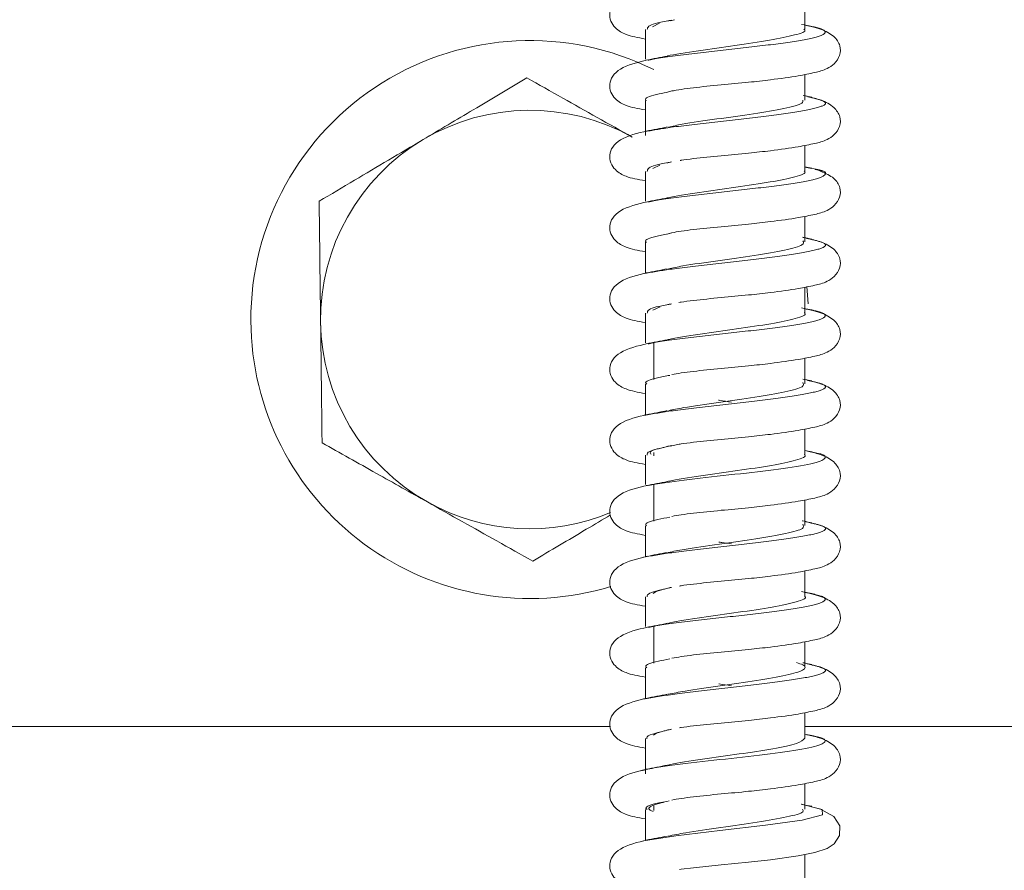
# Model space of a CAD drawing. Units: millimetres. Extents: x 11 to 1180, y 5 to 832.
# Drawn here: x 575 to 583, y 680 to 688 of the extents above; entities that cross this region are included whole.
import ezdxf

# ---------------------------------------------------------------- set-up
doc = ezdxf.new("R2010")
doc.units = ezdxf.units.MM
doc.linetypes.add('PHANTOM', pattern=[12.7, 6.35, -1.27, 1.27, -1.27, 1.27, -1.27])
doc.layers.add('SLD-0', color=7, linetype='Continuous')
doc.dimstyles.new('SLDDIMSTYLE5', dxfattribs={"dimtxt": 0, "dimasz": 3, "dimexe": 0, "dimexo": 0.0625, "dimgap": 0, "dimtad": 0, "dimtih": 1, "dimtoh": 1, "dimdec": 0, "dimrnd": 1e-09, "dimzin": 0, "dimdsep": 46, "dimtxsty": 'Standard', "dimsah": 1, "dimcen": 0.09, "dimadec": 0, "dimazin": 0, "dimtfac": 3, "dimtdec": 0, "dimtofl": 0, "dimtmove": 0, "dimatfit": 3, "dimfxl": 0, "dimfrac": 2, "dimtolj": 1, "dimtzin": 0, "dimarcsym": 0})

msp = doc.modelspace()

# ---------------------------------------------------------------- linework, layer by layer
at = {"color": 7, "linetype": 'Continuous', "lineweight": 15}
for p, q in [((581.30802, 687.73348), (581.30802, 687.9532)), ((580.15182, 687.80644), (580.18794, 687.81433)), ((579.93642, 687.72981), (579.93642, 687.4741)), ((579.99929, 687.75405), (580.05781, 687.78425)), ((581.36738, 687.75787), (581.30802, 687.76871)), ((581.30802, 687.12353), (581.30802, 687.34325)), ((579.93642, 687.11986), (579.93642, 686.81845)), ((581.36738, 687.14791), (581.30802, 687.15876)), ((581.30802, 686.51358), (581.30802, 686.7333)), ((580.0006, 686.53519), (580.06029, 686.565)), ((581.36738, 686.53796), (581.30802, 686.54881)), ((581.40518, 686.52839), (581.35128, 686.53843)), ((579.93642, 686.50991), (579.93642, 686.25463)), ((581.30802, 685.90363), (581.30802, 686.12335)), ((580.12438, 685.97075), (580.16075, 685.98146)), ((581.36738, 685.92802), (581.30802, 685.93886)), ((579.93642, 685.89997), (579.93642, 685.63328)), ((581.30802, 685.29368), (581.30802, 685.5134)), ((581.3252, 685.52112), (581.33846, 685.37018)), ((580.00198, 685.31633), (580.06279, 685.34575)), ((579.93642, 685.29002), (579.93642, 685.03514)), ((581.36738, 685.31807), (581.30802, 685.32891)), ((580.00895, 685.03744), (580.00895, 684.72007)), ((581.30802, 684.68373), (581.30802, 684.90345)), ((579.93642, 684.68006), (579.93642, 684.41357)), ((581.36738, 684.70812), (581.30802, 684.71896)), ((581.30802, 684.07378), (581.30802, 684.2935)), ((580.15177, 684.14698), (580.22588, 684.16266)), ((579.93642, 684.07012), (579.93642, 683.81563)), ((580.00895, 684.09122), (580.00895, 684.06201)), ((581.36738, 684.09817), (581.30802, 684.10901)), ((580.00895, 683.81719), (580.00895, 683.49997)), ((581.30802, 683.46383), (581.30802, 683.68355)), ((581.36738, 683.48822), (581.30802, 683.49906)), ((579.93642, 683.46017), (579.93642, 683.19387)), ((581.30802, 682.85388), (581.30802, 683.0736)), ((581.36738, 682.87827), (581.30802, 682.88911)), ((579.93642, 682.85022), (579.93642, 682.5961)), ((580.00895, 682.59697), (580.00895, 682.2799)), ((581.30802, 682.24393), (581.30802, 682.46365)), ((579.93642, 682.24027), (579.93642, 681.97418)), ((581.36738, 682.26832), (581.30802, 682.27916)), ((581.30802, 681.63398), (581.30802, 681.8537)), ((555.26273, 681.73581), (579.6357, 681.73581)), ((580.12812, 681.70302), (580.15316, 681.70953)), ((581.30802, 681.73581), (699.56222, 681.73581)), ((579.93642, 681.63032), (579.93642, 681.3289)), ((581.36738, 681.65837), (581.30802, 681.66921)), ((581.30802, 681.02403), (581.30802, 681.24375)), ((579.93642, 681.02037), (579.93642, 680.75448)), ((580.00895, 681.05315), (580.00895, 681.01214)), ((581.36738, 681.04842), (581.30802, 681.05926)), ((581.30802, 680.41408), (581.30802, 680.6338))]:
    msp.add_line(p, q, dxfattribs=at)
at = {"color": 8, "linetype": 'PHANTOM', "lineweight": 0}
for p, q in [((581.35128, 686.53843), (581.30802, 686.54649)), ((581.3538, 684.09857), (581.33099, 684.1027)), ((579.96296, 683.80735), (580.02086, 683.81975)), ((581.35673, 681.6587), (581.32715, 681.66392))]:
    msp.add_line(p, q, dxfattribs=at)
at = {"color": 8, "linetype": 'PHANTOM', "lineweight": 0, "flags": 128}
msp.add_lwpolyline([(579.9194, 680.75186), (580.1973, 680.79476), (580.57802, 680.83987), (580.96959, 680.88551), (581.28565, 680.93051), (581.46093, 680.9753), (581.45872, 681.02051), (581.27793, 681.06611), (581.27793, 681.06611)], dxfattribs=at)
at = {"color": 7, "linetype": 'Continuous', "lineweight": 15, "flags": 128}
msp.add_lwpolyline([(580.23136, 680.50395), (580.2454, 680.50632), (580.35052, 680.52018), (580.5899, 680.54474), (580.82402, 680.56736), (581.01178, 680.58849), (581.2503, 680.62251), (581.39456, 680.65073), (581.5001, 680.68488), (581.56168, 680.72682), (581.60709, 680.79787), (581.60981, 680.87965), (581.55669, 680.96048), (581.44422, 681.02385), (581.28071, 681.06562), (581.28071, 681.06562)], dxfattribs=at)
at = {"color": 7, "linetype": 'Continuous', "lineweight": 15}
for start, end in [(63.6105, 180.297944), (180.297944, 286.909654)]:
    msp.add_arc((578.94222, 685.23581), 2.4, start, end, dxfattribs=at)
at = {"color": 8, "linetype": 'PHANTOM', "lineweight": 0}
for start, end in [(60.695102, 120.695102), (120.695102, 180.695102), (180.695102, 240.695102), (240.695102, 292.738074)]:
    msp.add_arc((578.94222, 685.23581), 1.8, start, end, dxfattribs=at)
at = {"color": 7, "linetype": 'Continuous', "lineweight": 15}
for points, knots in [([(575.24339, 709.0127), (574.89967, 708.80413), (573.90338, 708.1996), (572.26454, 707.18764), (570.33281, 705.97295), (568.4173, 704.74489), (566.51916, 703.50462), (564.63983, 702.25291), (562.78066, 700.99069), (560.94298, 699.71882), (559.12812, 698.4382), (557.33738, 697.14968), (555.57205, 695.85415), (553.83338, 694.55249), (552.12263, 693.24556), (550.441, 691.93423), (548.78969, 690.61933), (547.16989, 689.30172), (545.58268, 687.98222), (544.02933, 686.66164), (542.51042, 685.34073), (541.0288, 684.02044), (539.70769, 682.81804), (538.89894, 682.05782), (538.55637, 681.73581)], [0, 0, 0, 0, 0.0246806, 0.0715363, 0.1183969, 0.165264, 0.2121393, 0.2590249, 0.3059228, 0.3528348, 0.3997634, 0.4467107, 0.4936791, 0.5406713, 0.5876899, 0.634738, 0.6818186, 0.7289351, 0.7760913, 0.8232912, 0.8705389, 0.9178394, 0.9651978, 1, 1, 1, 1]), ([(543.34348, 671.10109), (543.34479, 671.10241), (543.73181, 671.49385), (544.5435, 672.28574), (545.78272, 673.47687), (547.07006, 674.67945), (548.39789, 675.8905), (549.76679, 677.10921), (551.17509, 678.3342), (552.62168, 679.56426), (554.10526, 680.79816), (555.62454, 682.0347), (557.17818, 683.27267), (558.76484, 684.51089), (560.38312, 685.74821), (562.03162, 686.98346), (563.70891, 688.21549), (565.41354, 689.44319), (567.14402, 690.66544), (568.89887, 691.88112), (570.67657, 693.08915), (572.47559, 694.28847), (574.29438, 695.47797), (576.13133, 696.6567), (577.98508, 697.82334), (579.58411, 698.81156), (580.56688, 699.40804), (580.92287, 699.6241)], [0, 0, 0, 0, 0.0001424, 0.0420416, 0.084021, 0.1260741, 0.1681947, 0.210377, 0.2526159, 0.2949066, 0.3372445, 0.3796255, 0.4220458, 0.4645019, 0.5069906, 0.5495086, 0.5920533, 0.6346219, 0.6772119, 0.7198211, 0.7624471, 0.8050878, 0.8477413, 0.8904056, 0.9330787, 0.975759, 1, 1, 1, 1]), ([(569.58718, 616.97901), (569.76943, 616.98027), (570.10284, 616.98257), (570.54714, 617.00025), (570.91197, 617.02377), (571.24463, 617.05362), (571.57066, 617.09211), (571.88347, 617.13934), (572.14597, 617.18671), (572.37722, 617.23487), (572.59554, 617.28579), (572.85104, 617.35257), (573.15086, 617.44218), (573.68193, 617.62564), (574.36382, 617.93273), (575.09746, 618.37989), (575.76923, 618.91562), (576.27322, 619.44104), (576.67512, 619.9671), (576.98611, 620.45701), (577.2946, 621.07525), (577.5295, 621.73031), (577.68569, 622.39607), (577.76263, 623.00211), (577.78113, 623.52413), (577.76491, 623.9725), (577.71783, 624.44942), (577.61934, 625.00655), (577.46051, 625.59121), (577.28298, 626.08625), (577.12569, 626.46037), (576.96133, 626.80899), (576.77298, 627.16818), (576.55209, 627.55084), (576.25757, 628.01647), (575.88797, 628.54511), (575.46989, 629.09238), (575.07291, 629.58206), (574.67487, 630.05222), (574.27489, 630.50867), (573.86053, 630.9694), (573.4176, 631.45161), (572.91286, 631.99143), (572.36561, 632.56828), (571.80126, 633.15714), (571.25894, 633.71951), (570.74591, 634.24976), (570.12493, 634.8908), (569.35216, 635.68885), (568.31941, 636.7605), (567.13749, 637.99899), (565.84107, 639.378), (564.56791, 640.75793), (563.42623, 642.02019), (562.42908, 643.14385), (561.49294, 644.21748), (560.51648, 645.3583), (559.43834, 646.64538), (558.26764, 648.07761), (557.21979, 649.39455), (556.31623, 650.55724), (555.57858, 651.5239), (554.86915, 652.47155), (554.23181, 653.33854), (553.71005, 654.05946), (553.26127, 654.68738), (552.70085, 655.48027), (551.95082, 656.56023), (551.00245, 657.9603), (549.98428, 659.50725), (548.92166, 661.17547), (547.84029, 662.93609), (546.76614, 664.75456), (545.87273, 666.32928), (545.1489, 667.64684), (544.59744, 668.6742), (544.09998, 669.62151), (543.68747, 670.42213), (543.39809, 670.99221), (543.20138, 671.38338), (543.03928, 671.70763), (542.83272, 672.12376), (542.55217, 672.69474), (542.19704, 673.42732), (541.62255, 674.63269), (540.89353, 676.20914), (540.07622, 678.05061), (539.35986, 679.7289), (538.74041, 681.23524), (538.13804, 682.75443), (537.53245, 684.34612), (536.9024, 686.08485), (536.29225, 687.85425), (535.69413, 689.68059), (535.09355, 691.60396), (534.70692, 692.92676), (534.50599, 693.61423)], [0, 0, 0, 0, 0.0111853, 0.0204631, 0.0281459, 0.0344478, 0.0416596, 0.0475508, 0.0526909, 0.0571222, 0.0609815, 0.065145, 0.0698149, 0.0750045, 0.0890924, 0.1012906, 0.1129575, 0.1243529, 0.130489, 0.1371606, 0.1445229, 0.1531694, 0.1609782, 0.1681326, 0.1741513, 0.1791089, 0.1846347, 0.193038, 0.2019751, 0.2091694, 0.2151316, 0.2212572, 0.2276143, 0.234796, 0.2434893, 0.2562643, 0.2677315, 0.2779386, 0.287949, 0.2975208, 0.3063531, 0.3159186, 0.3261413, 0.3373372, 0.3478392, 0.3574918, 0.3663264, 0.3744489, 0.3888158, 0.4040473, 0.422991, 0.4429146, 0.4616737, 0.47824, 0.4919215, 0.504259, 0.5181057, 0.5335303, 0.5503497, 0.568432, 0.5789398, 0.5898611, 0.6009349, 0.6104694, 0.618441, 0.6245152, 0.6308801, 0.6440519, 0.6590877, 0.6752283, 0.6925155, 0.7107322, 0.7290653, 0.7474519, 0.7577493, 0.7680629, 0.7776779, 0.7854696, 0.7913857, 0.7942282, 0.7968033, 0.8007676, 0.8062453, 0.8132562, 0.8218172, 0.840763, 0.8581427, 0.873877, 0.8879125, 0.9002262, 0.9160977, 0.9319, 0.9479877, 0.9644235, 0.9815107, 1, 1, 1, 1]), ([(579.95561, 688.07861), (579.86897, 688.05851), (579.74387, 688.02949), (579.65209, 687.94409), (579.62514, 687.87539), (579.63393, 687.80579), (579.68239, 687.72961), (579.77217, 687.68408), (579.83802, 687.66677), (579.90387, 687.65468), (579.93642, 687.6487)], [0, 0, 0, 0, 0.2648193, 0.382397, 0.4870052, 0.5758737, 0.6542881, 0.7799673, 0.8912381, 1, 1, 1, 1]), ([(579.95321, 687.72948), (579.9534, 687.73915), (579.95387, 687.76385), (580.045, 687.79022), (580.14135, 687.80643), (580.14793, 687.80753)], [0, 0, 0, 0, 0.374988, 0.9573311, 1, 1, 1, 1]), ([(580.16145, 687.81112), (580.15469, 687.8097), (580.14111, 687.80685), (580.12736, 687.80403), (580.12047, 687.80261)], [0, 0, 0, 0, 0.49856627, 1, 1, 1, 1]), ([(580.12529, 687.50192), (580.12632, 687.50222), (580.18058, 687.51767), (580.39481, 687.54793), (580.70791, 687.59273), (581.02111, 687.63772), (581.2316, 687.68348), (581.32687, 687.71525), (581.30302, 687.73194), (581.30054, 687.73367)], [0, 0, 0, 0, 0.0037375, 0.1984972, 0.392717, 0.5873409, 0.7828401, 0.9774598, 1, 1, 1, 1]), ([(580.16412, 687.20206), (580.18938, 687.20659), (580.23968, 687.21562), (580.37847, 687.2338), (580.57696, 687.25318), (580.81197, 687.27486), (581.04792, 687.30136), (581.24506, 687.32933), (581.39063, 687.35825), (581.48391, 687.38168), (581.56824, 687.43365), (581.61741, 687.51319), (581.61672, 687.59697), (581.56074, 687.67812), (581.44758, 687.73985), (581.33792, 687.76299), (581.28071, 687.77507)], [0, 0, 0, 0, 0.0527688, 0.1050798, 0.2022413, 0.2888321, 0.360584, 0.4685377, 0.5537529, 0.6250287, 0.6670498, 0.7145754, 0.7705641, 0.8381831, 0.9155775, 1, 1, 1, 1]), ([(579.95561, 687.46866), (579.86897, 687.44856), (579.74387, 687.41954), (579.65209, 687.33414), (579.62514, 687.26544), (579.63393, 687.19584), (579.68239, 687.11966), (579.77217, 687.07413), (579.83802, 687.05682), (579.90387, 687.04473), (579.93642, 687.03875)], [0, 0, 0, 0, 0.264819, 0.3823965, 0.4870046, 0.575873, 0.6542885, 0.7799676, 0.8912382, 1, 1, 1, 1]), ([(580.12504, 687.50213), (580.09571, 687.49617), (580.03651, 687.48415), (579.97464, 687.47239), (579.94344, 687.46645)], [0, 0, 0, 0, 0.4955017, 1, 1, 1, 1]), ([(578.02338, 686.78362), (578.16749, 686.86917), (578.38892, 687.00062), (578.69086, 687.17986), (578.84107, 687.26904), (578.91701, 687.31412)], [0, 0, 0, 0, 0.4796408, 0.7369548, 1, 1, 1, 1]), ([(578.91701, 687.31412), (579.0195, 687.25659), (579.31525, 687.09058), (579.62248, 686.91814), (579.82324, 686.80546)], [0, 0, 0, 0, 0.3465507, 1, 1, 1, 1]), ([(580.12123, 687.18992), (580.13034, 687.19342), (580.14405, 687.19868), (580.17495, 687.20389), (580.18532, 687.20564)], [0, 0, 0, 0, 0.6644472, 1, 1, 1, 1]), ([(579.94663, 687.11958), (579.94339, 687.1221), (579.92073, 687.13975), (579.98326, 687.16305), (580.09065, 687.18396), (580.12123, 687.18992)], [0, 0, 0, 0, 0.1064333, 0.7454926, 1, 1, 1, 1]), ([(580.13514, 686.89134), (580.1721, 686.89937), (580.27799, 686.92237), (580.55278, 686.96077), (580.87511, 687.00633), (581.14217, 687.05116), (581.29727, 687.09008), (581.29225, 687.11442), (581.29034, 687.12365)], [0, 0, 0, 0, 0.1042947, 0.2989001, 0.4937601, 0.6876786, 0.8815715, 1, 1, 1, 1]), ([(580.23533, 686.60412), (580.23863, 686.60468), (580.26837, 686.60977), (580.38095, 686.62389), (580.57623, 686.64321), (580.81212, 686.66491), (581.04786, 686.69141), (581.24507, 686.71938), (581.39062, 686.74831), (581.48391, 686.77172), (581.56824, 686.8237), (581.6174, 686.90323), (581.61679, 686.98707), (581.56039, 687.06793), (581.46232, 687.1235), (581.37182, 687.14327), (581.33334, 687.15167)], [0, 0, 0, 0, 0.0070522, 0.0635074, 0.1683663, 0.2618173, 0.3392536, 0.4557599, 0.5477262, 0.6246485, 0.6699991, 0.7212898, 0.7817142, 0.8546902, 0.9382157, 1, 1, 1, 1]), ([(581.35202, 687.14834), (581.34404, 687.15181), (581.33363, 687.15635), (581.30208, 687.16081), (581.2947, 687.16186)], [0, 0, 0, 0, 0.7662753, 1, 1, 1, 1]), ([(579.95561, 686.85871), (579.86897, 686.83861), (579.74387, 686.80959), (579.65209, 686.72419), (579.62514, 686.65549), (579.63393, 686.58589), (579.68239, 686.50971), (579.77217, 686.46418), (579.83802, 686.44687), (579.90387, 686.43478), (579.93642, 686.4288)], [0, 0, 0, 0, 0.264819, 0.3823965, 0.4870046, 0.575873, 0.6542885, 0.7799676, 0.8912382, 1, 1, 1, 1]), ([(580.12504, 686.89217), (580.09571, 686.88622), (580.03651, 686.8742), (579.97464, 686.86244), (579.94344, 686.8565)], [0, 0, 0, 0, 0.4954989, 1, 1, 1, 1]), ([(577.12975, 686.25312), (577.23081, 686.31312), (577.52245, 686.48625), (577.82541, 686.6661), (578.02338, 686.78362)], [0, 0, 0, 0, 0.3465497, 1, 1, 1, 1]), ([(579.95268, 686.50959), (579.95352, 686.51959), (579.95561, 686.5446), (580.04899, 686.57121), (580.14547, 686.58736), (580.15166, 686.5884)], [0, 0, 0, 0, 0.3840011, 0.960464, 1, 1, 1, 1]), ([(580.16145, 686.59122), (580.15469, 686.5898), (580.14111, 686.58696), (580.12736, 686.58413), (580.12047, 686.58271)], [0, 0, 0, 0, 0.49856627, 1, 1, 1, 1]), ([(581.44846, 686.51101), (581.44707, 686.51182), (581.43423, 686.51934), (581.41488, 686.52249), (581.39762, 686.5253)], [0, 0, 0, 0, 0.10810509, 1, 1, 1, 1]), ([(580.12834, 686.2825), (580.12996, 686.28296), (580.18559, 686.29856), (580.40149, 686.32906), (580.71521, 686.37385), (581.02723, 686.4188), (581.23481, 686.46455), (581.32801, 686.49604), (581.30389, 686.5124), (581.30182, 686.5138)], [0, 0, 0, 0, 0.005863, 0.2010979, 0.3957325, 0.5907138, 0.7866207, 0.9817062, 1, 1, 1, 1]), ([(580.16412, 685.98216), (580.18938, 685.98669), (580.23968, 685.99572), (580.37847, 686.01389), (580.57696, 686.03328), (580.81197, 686.05496), (581.04792, 686.08146), (581.24506, 686.10943), (581.39062, 686.13835), (581.48392, 686.16178), (581.56822, 686.21374), (581.61749, 686.29334), (581.61635, 686.37683), (581.5633, 686.45823), (581.48795, 686.49286), (581.44846, 686.51101)], [0, 0, 0, 0, 0.0578187, 0.1151356, 0.2215952, 0.3164726, 0.3950909, 0.5133755, 0.6067456, 0.684842, 0.7308849, 0.7829585, 0.8443052, 0.9183951, 1, 1, 1, 1]), ([(580.12504, 686.28223), (580.09571, 686.27627), (580.03651, 686.26425), (579.97464, 686.25249), (579.94344, 686.24655)], [0, 0, 0, 0, 0.4954989, 1, 1, 1, 1]), ([(577.14235, 685.21397), (577.14059, 685.35951), (577.13705, 685.65139), (577.13275, 686.00534), (577.1304, 686.19885), (577.12975, 686.25312)], [0, 0, 0, 0, 0.41712696, 0.8365429, 1, 1, 1, 1]), ([(579.95561, 686.24876), (579.86897, 686.22866), (579.74387, 686.19964), (579.65209, 686.11424), (579.62514, 686.04554), (579.63393, 685.97594), (579.68239, 685.89976), (579.77217, 685.85423), (579.83802, 685.83692), (579.90387, 685.82483), (579.93642, 685.81885)], [0, 0, 0, 0, 0.2648197, 0.3823973, 0.4870055, 0.5758727, 0.6542882, 0.7799674, 0.8912382, 1, 1, 1, 1]), ([(579.94768, 685.89967), (579.94415, 685.90253), (579.92189, 685.92053), (579.99197, 685.94564), (580.1089, 685.96802), (580.14769, 685.97545)], [0, 0, 0, 0, 0.1118501, 0.7053426, 1, 1, 1, 1]), ([(580.22575, 685.3826), (580.23212, 685.3837), (580.26462, 685.38932), (580.38039, 685.40398), (580.57639, 685.42332), (580.81209, 685.44501), (581.04787, 685.47151), (581.24507, 685.49948), (581.39063, 685.52841), (581.48391, 685.55182), (581.56824, 685.6038), (581.6174, 685.68333), (581.61678, 685.76717), (581.56046, 685.84808), (581.45972, 685.90472), (581.36585, 685.92508), (581.32409, 685.93413)], [0, 0, 0, 0, 0.0136059, 0.0693989, 0.173028, 0.2653828, 0.3419109, 0.4570507, 0.5479383, 0.6239584, 0.6687771, 0.7194656, 0.7791819, 0.851302, 0.9338478, 1, 1, 1, 1]), ([(581.34841, 685.92853), (581.33827, 685.93295), (581.32679, 685.93796), (581.29261, 685.94286), (581.28862, 685.94343)], [0, 0, 0, 0, 0.8830738, 1, 1, 1, 1]), ([(580.13479, 685.67143), (580.17372, 685.6798), (580.28228, 685.70313), (580.55999, 685.74182), (580.8816, 685.78744), (581.14838, 685.83228), (581.30734, 685.8743), (581.29718, 685.90177), (581.2926, 685.91414)], [0, 0, 0, 0, 0.1040747, 0.2902712, 0.4768426, 0.6624857, 0.8480487, 1, 1, 1, 1]), ([(580.12504, 685.67228), (580.09571, 685.66632), (580.03651, 685.65431), (579.97464, 685.64254), (579.94344, 685.6366)], [0, 0, 0, 0, 0.4954989, 1, 1, 1, 1]), ([(579.95561, 685.63881), (579.86897, 685.61871), (579.74387, 685.58969), (579.65209, 685.50429), (579.62514, 685.43559), (579.63393, 685.36599), (579.68239, 685.28981), (579.77217, 685.24428), (579.83802, 685.22697), (579.90387, 685.21488), (579.93642, 685.2089)], [0, 0, 0, 0, 0.2648197, 0.3823973, 0.4870055, 0.5758727, 0.6542882, 0.7799674, 0.8912382, 1, 1, 1, 1]), ([(579.95207, 685.2897), (579.95361, 685.30002), (579.95738, 685.32535), (580.05303, 685.35221), (580.14961, 685.36828), (580.1554, 685.36925)], [0, 0, 0, 0, 0.3928684, 0.96358, 1, 1, 1, 1]), ([(580.16145, 685.37132), (580.15469, 685.3699), (580.14111, 685.36706), (580.12736, 685.36423), (580.12047, 685.36281)], [0, 0, 0, 0, 0.4985597, 1, 1, 1, 1]), ([(580.16412, 684.76226), (580.18938, 684.76679), (580.23968, 684.77582), (580.37847, 684.794), (580.57696, 684.81338), (580.81197, 684.83506), (581.04792, 684.86156), (581.24506, 684.88953), (581.39063, 684.91845), (581.48391, 684.94188), (581.56824, 684.99385), (581.61741, 685.07339), (581.61672, 685.15718), (581.56074, 685.23832), (581.44758, 685.30005), (581.33792, 685.32319), (581.28071, 685.33527)], [0, 0, 0, 0, 0.0527688, 0.1050798, 0.2022413, 0.2888322, 0.360584, 0.4685376, 0.5537529, 0.6250287, 0.6670502, 0.7145751, 0.7705644, 0.8381834, 0.9155775, 1, 1, 1, 1]), ([(580.12655, 685.06176), (580.13034, 685.06282), (580.18845, 685.07903), (580.40779, 685.11019), (580.7226, 685.15497), (581.03327, 685.19989), (581.23796, 685.24562), (581.32914, 685.27683), (581.30479, 685.29286), (581.30316, 685.29393)], [0, 0, 0, 0, 0.0135892, 0.2082004, 0.4021545, 0.5963936, 0.7915879, 0.9860426, 1, 1, 1, 1]), ([(577.15496, 684.17482), (577.15475, 684.19233), (577.1525, 684.37746), (577.14818, 684.73396), (577.14418, 685.06339), (577.14235, 685.21397)], [0, 0, 0, 0, 0.0536755, 0.5674528, 1, 1, 1, 1]), ([(579.95561, 685.02886), (579.86897, 685.00876), (579.74387, 684.97974), (579.65209, 684.89434), (579.62514, 684.82564), (579.63393, 684.75604), (579.68239, 684.67986), (579.77217, 684.63433), (579.83802, 684.61702), (579.90387, 684.60493), (579.93642, 684.59895)], [0, 0, 0, 0, 0.2648197, 0.3823973, 0.4870055, 0.5758727, 0.6542882, 0.7799674, 0.8912382, 1, 1, 1, 1]), ([(580.12504, 685.06233), (580.09571, 685.05637), (580.03651, 685.04436), (579.97464, 685.03259), (579.94344, 685.02665)], [0, 0, 0, 0, 0.4954989, 1, 1, 1, 1]), ([(579.94867, 684.67976), (579.94489, 684.68295), (579.92314, 684.70128), (579.99408, 684.72645), (580.11035, 684.74851), (580.1478, 684.75561)], [0, 0, 0, 0, 0.1248127, 0.7181102, 1, 1, 1, 1]), ([(580.13437, 684.45151), (580.17531, 684.46022), (580.28658, 684.4839), (580.56711, 684.52287), (580.88845, 684.56854), (581.15315, 684.61341), (581.30878, 684.65516), (581.29694, 684.68234), (581.29167, 684.69443)], [0, 0, 0, 0, 0.1082211, 0.2941542, 0.4805783, 0.666062, 0.8514086, 1, 1, 1, 1]), ([(580.22741, 684.16299), (580.23326, 684.16399), (580.26527, 684.16951), (580.38048, 684.18409), (580.57637, 684.20342), (580.81209, 684.22512), (581.04787, 684.25161), (581.24507, 684.27958), (581.39063, 684.3085), (581.48391, 684.33193), (581.56824, 684.3839), (581.6174, 684.46343), (581.61679, 684.54727), (581.56041, 684.62814), (581.46153, 684.68404), (581.37, 684.70399), (581.33052, 684.71259)], [0, 0, 0, 0, 0.0125113, 0.0685674, 0.1726851, 0.2654755, 0.3423643, 0.4580468, 0.549363, 0.6257417, 0.6707713, 0.7216994, 0.7816973, 0.8541569, 0.9370923, 1, 1, 1, 1]), ([(581.35154, 684.70855), (581.34246, 684.71236), (581.33126, 684.71707), (581.29879, 684.72169), (581.29262, 684.72257)], [0, 0, 0, 0, 0.8097636, 1, 1, 1, 1]), ([(580.67669, 684.52503), (580.64294, 684.53005), (580.60559, 684.53561), (580.56992, 684.54126), (580.56649, 684.5418)], [0, 0, 0, 0, 0.9037404, 1, 1, 1, 1]), ([(579.95561, 684.41891), (579.86897, 684.39881), (579.74387, 684.36979), (579.65209, 684.28439), (579.62514, 684.21569), (579.63393, 684.14609), (579.68239, 684.06991), (579.77217, 684.02438), (579.83802, 684.00707), (579.90387, 683.99498), (579.93642, 683.98901)], [0, 0, 0, 0, 0.2648192, 0.3823968, 0.487005, 0.5758735, 0.654289, 0.7799674, 0.8912382, 1, 1, 1, 1]), ([(580.12504, 684.45238), (580.09571, 684.44642), (580.03651, 684.4344), (579.97464, 684.42264), (579.94344, 684.4167)], [0, 0, 0, 0, 0.4955017, 1, 1, 1, 1]), ([(578.0612, 683.66616), (577.91505, 683.74819), (577.6905, 683.87422), (577.38429, 684.04609), (577.23196, 684.1316), (577.15496, 684.17482)], [0, 0, 0, 0, 0.4796417, 0.7369565, 1, 1, 1, 1]), ([(580.16145, 684.15142), (580.15469, 684.15), (580.14111, 684.14716), (580.12736, 684.14433), (580.12047, 684.14291)], [0, 0, 0, 0, 0.49856627, 1, 1, 1, 1]), ([(579.9514, 684.06981), (579.95161, 684.08047), (579.95211, 684.10473), (580.06433, 684.12935), (580.12722, 684.14315)], [0, 0, 0, 0, 0.4395343, 1, 1, 1, 1]), ([(579.98625, 684.07627), (579.98287, 684.07934), (579.96287, 684.09757), (580.01109, 684.11762), (580.09336, 684.13467), (580.10347, 684.13676)], [0, 0, 0, 0, 0.15112874, 0.89563229, 1, 1, 1, 1]), ([(580.02086, 683.81975), (580.12916, 683.83487), (580.34536, 683.86506), (580.76269, 683.90983), (581.14051, 683.95472), (581.41448, 684.00044), (581.50591, 684.0456), (581.47167, 684.0781), (581.36958, 684.09583), (581.3538, 684.09857)], [0, 0, 0, 0, 0.1619717, 0.3233557, 0.4849258, 0.6472959, 0.8091308, 0.970492, 1, 1, 1, 1]), ([(580.12766, 683.84184), (580.13268, 683.84323), (580.19265, 683.85977), (580.41439, 683.8913), (580.72991, 683.93609), (581.0393, 683.98098), (581.24101, 684.02669), (581.33024, 684.05759), (581.30573, 684.07332), (581.30457, 684.07407)], [0, 0, 0, 0, 0.017791, 0.21247, 0.4064337, 0.6006235, 0.7957904, 0.9903009, 1, 1, 1, 1]), ([(580.16412, 683.54236), (580.18938, 683.5469), (580.23968, 683.55592), (580.37847, 683.5741), (580.57696, 683.59348), (580.81197, 683.61516), (581.04792, 683.64166), (581.24506, 683.66963), (581.39063, 683.69856), (581.48391, 683.72198), (581.56824, 683.77395), (581.61739, 683.85348), (581.61681, 683.93733), (581.56031, 684.01813), (581.46481, 684.07269), (581.37753, 684.09189), (581.34218, 684.09966)], [0, 0, 0, 0, 0.0544986, 0.1085245, 0.208871, 0.2983004, 0.3724043, 0.483897, 0.5719057, 0.645518, 0.6889166, 0.7380001, 0.7958242, 0.8656598, 0.9455913, 1, 1, 1, 1]), ([(579.95561, 683.80896), (579.86897, 683.78886), (579.74387, 683.75984), (579.65209, 683.67445), (579.62514, 683.60575), (579.63393, 683.53614), (579.68239, 683.45996), (579.77217, 683.41443), (579.83802, 683.39712), (579.90387, 683.38503), (579.93642, 683.37905)], [0, 0, 0, 0, 0.264819, 0.3823965, 0.4870046, 0.575873, 0.6542885, 0.7799676, 0.8912382, 1, 1, 1, 1]), ([(580.12504, 683.84243), (580.09571, 683.83647), (580.03651, 683.82445), (579.97464, 683.81269), (579.94344, 683.80675)], [0, 0, 0, 0, 0.4955003, 1, 1, 1, 1]), ([(578.96744, 683.1575), (578.86494, 683.21503), (578.56919, 683.38103), (578.26196, 683.55347), (578.0612, 683.66616)], [0, 0, 0, 0, 0.3465506, 1, 1, 1, 1]), ([(579.63727, 683.55514), (579.56766, 683.51381), (579.42071, 683.42658), (579.19356, 683.29174), (579.04336, 683.20257), (578.96744, 683.1575)], [0, 0, 0, 0, 0.3080271, 0.6502045, 1, 1, 1, 1]), ([(579.94958, 683.45985), (579.94559, 683.46337), (579.92442, 683.48205), (579.99622, 683.50725), (580.11179, 683.52899), (580.14786, 683.53578)], [0, 0, 0, 0, 0.1377589, 0.7308663, 1, 1, 1, 1]), ([(580.13389, 683.2316), (580.17688, 683.24065), (580.29089, 683.26467), (580.57424, 683.30393), (580.89526, 683.34964), (581.15786, 683.39453), (581.31016, 683.43601), (581.29669, 683.46289), (581.29077, 683.4747)], [0, 0, 0, 0, 0.1123856, 0.2980794, 0.4843662, 0.6697181, 0.8548717, 1, 1, 1, 1]), ([(580.22892, 682.94334), (580.23428, 682.94426), (580.26587, 682.94971), (580.38056, 682.96419), (580.57634, 682.98352), (580.8121, 683.00521), (581.04787, 683.03171), (581.24507, 683.05968), (581.39062, 683.08861), (581.48391, 683.11203), (581.56824, 683.164), (581.6174, 683.24354), (581.61677, 683.32736), (581.56051, 683.40831), (581.458, 683.46566), (581.36189, 683.48642), (581.31795, 683.4959)], [0, 0, 0, 0, 0.0113982, 0.0671252, 0.1706313, 0.2628766, 0.3393139, 0.4543171, 0.545097, 0.6210269, 0.6657925, 0.7164215, 0.7760663, 0.8481009, 0.9305488, 1, 1, 1, 1]), ([(581.34689, 683.48878), (581.33472, 683.49386), (581.32195, 683.4992), (581.28588, 683.50441), (581.28417, 683.50465)], [0, 0, 0, 0, 0.95269897, 1, 1, 1, 1]), ([(580.67669, 683.30513), (580.6493, 683.30922), (580.61239, 683.31473), (580.5769, 683.32037), (580.56775, 683.32182)], [0, 0, 0, 0, 0.742062, 1, 1, 1, 1]), ([(580.12504, 683.23248), (580.09571, 683.22652), (580.03651, 683.21451), (579.97464, 683.20274), (579.94344, 683.1968)], [0, 0, 0, 0, 0.4954989, 1, 1, 1, 1]), ([(579.95561, 683.19901), (579.86897, 683.17891), (579.74387, 683.14989), (579.65209, 683.06449), (579.62514, 682.9958), (579.63393, 682.92619), (579.68239, 682.85001), (579.77217, 682.80448), (579.83802, 682.78717), (579.90387, 682.77508), (579.93642, 682.7691)], [0, 0, 0, 0, 0.2648196, 0.3823973, 0.4870043, 0.5758728, 0.6542883, 0.7799674, 0.8912382, 1, 1, 1, 1]), ([(579.95064, 682.84992), (579.95197, 682.86091), (579.9551, 682.8869), (580.07749, 682.91326), (580.14812, 682.92847)], [0, 0, 0, 0, 0.42297182, 1, 1, 1, 1]), ([(580.00496, 682.8786), (580.01745, 682.88961), (580.03259, 682.90297), (580.09902, 682.91624), (580.11064, 682.91857)], [0, 0, 0, 0, 0.8250026, 1, 1, 1, 1]), ([(580.16145, 682.93152), (580.15469, 682.9301), (580.14111, 682.92726), (580.12736, 682.92443), (580.12047, 682.92301)], [0, 0, 0, 0, 0.49856627, 1, 1, 1, 1]), ([(580.16412, 682.32246), (580.18938, 682.327), (580.23968, 682.33603), (580.37847, 682.35419), (580.57696, 682.37358), (580.81197, 682.39526), (581.04792, 682.42176), (581.24506, 682.44973), (581.39063, 682.47866), (581.48391, 682.50208), (581.56824, 682.55405), (581.61741, 682.63359), (581.61672, 682.71738), (581.56074, 682.79852), (581.44758, 682.86025), (581.33792, 682.8834), (581.28071, 682.89547)], [0, 0, 0, 0, 0.0527689, 0.1050798, 0.2022412, 0.2888321, 0.360584, 0.4685377, 0.5537529, 0.6250285, 0.66705, 0.7145755, 0.7705643, 0.8381832, 0.9155773, 1, 1, 1, 1]), ([(580.1287, 682.62192), (580.13498, 682.62364), (580.19686, 682.6405), (580.42103, 682.67242), (580.7372, 682.71721), (581.04534, 682.76208), (581.24378, 682.80775), (581.33135, 682.83822), (581.30717, 682.85348), (581.30674, 682.85375)], [0, 0, 0, 0, 0.0220323, 0.217165, 0.4115233, 0.606048, 0.8015571, 0.9965108, 1, 1, 1, 1]), ([(580.12504, 682.62253), (580.09571, 682.61657), (580.03651, 682.60456), (579.97464, 682.59279), (579.94344, 682.58685)], [0, 0, 0, 0, 0.4954989, 1, 1, 1, 1]), ([(579.95561, 682.58906), (579.86897, 682.56896), (579.74387, 682.53994), (579.65209, 682.45454), (579.62514, 682.38584), (579.63393, 682.31624), (579.68239, 682.24006), (579.77217, 682.19453), (579.83802, 682.17722), (579.90387, 682.16513), (579.93642, 682.15915)], [0, 0, 0, 0, 0.2648197, 0.3823973, 0.4870055, 0.5758727, 0.6542882, 0.7799674, 0.8912382, 1, 1, 1, 1]), ([(579.95016, 682.24026), (579.94614, 682.24401), (579.92582, 682.26291), (579.99842, 682.28805), (580.11322, 682.30948), (580.14788, 682.31594)], [0, 0, 0, 0, 0.147026, 0.7425021, 1, 1, 1, 1]), ([(580.13334, 682.01168), (580.1784, 682.02108), (580.29516, 682.04544), (580.58168, 682.085), (580.90093, 682.13073), (581.16665, 682.17564), (581.30886, 682.22042), (581.32683, 682.25674), (581.25603, 682.27806), (581.23549, 682.28424)], [0, 0, 0, 0, 0.1040883, 0.2697044, 0.4359302, 0.6013347, 0.7665107, 0.9322677, 1, 1, 1, 1]), ([(581.35124, 682.26876), (581.34097, 682.27291), (581.32889, 682.27779), (581.29549, 682.28257), (581.29049, 682.28329)], [0, 0, 0, 0, 0.8503481, 1, 1, 1, 1]), ([(580.23024, 681.72366), (580.23518, 681.72451), (580.26639, 681.72987), (580.38063, 681.74429), (580.57632, 681.76362), (580.8121, 681.78532), (581.04787, 681.81181), (581.24507, 681.83978), (581.39063, 681.8687), (581.48391, 681.89213), (581.56824, 681.9441), (581.6174, 682.02363), (581.61678, 682.10747), (581.56043, 682.18836), (581.46075, 682.24458), (581.36821, 682.2647), (581.32775, 682.2735)], [0, 0, 0, 0, 0.01055007, 0.06663048, 0.17079322, 0.26362368, 0.34054579, 0.45627849, 0.54763403, 0.62404577, 0.66909526, 0.72004475, 0.78006854, 0.85256001, 0.93553092, 1, 1, 1, 1]), ([(580.67669, 682.08523), (580.64055, 682.09058), (580.60358, 682.09605), (580.56855, 682.10163), (580.56775, 682.10176)], [0, 0, 0, 0, 0.97723555, 1, 1, 1, 1]), ([(579.95561, 681.97911), (579.86897, 681.95901), (579.74387, 681.92999), (579.65209, 681.84459), (579.62514, 681.77589), (579.63393, 681.70629), (579.68239, 681.63011), (579.77217, 681.58458), (579.83802, 681.56727), (579.90387, 681.55518), (579.93642, 681.54921)], [0, 0, 0, 0, 0.2648197, 0.3823973, 0.4870055, 0.5758727, 0.6542882, 0.7799674, 0.8912382, 1, 1, 1, 1]), ([(580.12504, 682.01258), (580.09571, 682.00662), (580.03651, 681.99461), (579.97464, 681.98284), (579.94344, 681.9769)], [0, 0, 0, 0, 0.4954989, 1, 1, 1, 1]), ([(580.00655, 681.65972), (580.01997, 681.67074), (580.03646, 681.68428), (580.10458, 681.69773), (580.11727, 681.70024)], [0, 0, 0, 0, 0.8136172, 1, 1, 1, 1]), ([(580.16145, 681.71162), (580.15469, 681.7102), (580.14111, 681.70736), (580.12736, 681.70453), (580.12047, 681.70311)], [0, 0, 0, 0, 0.4985597, 1, 1, 1, 1]), ([(579.89541, 681.35325), (579.93653, 681.36279), (580.043, 681.38746), (580.37285, 681.42728), (580.77817, 681.47208), (581.15596, 681.51692), (581.4228, 681.56256), (581.50554, 681.60783), (581.46811, 681.63965), (581.36864, 681.65666), (581.35673, 681.6587)], [0, 0, 0, 0, 0.0932165, 0.2413023, 0.3887638, 0.5363054, 0.6845781, 0.8325242, 0.9799526, 1, 1, 1, 1]), ([(579.94982, 681.63004), (579.94916, 681.64135), (579.94804, 681.66054), (580.03472, 681.68), (580.07031, 681.68798)], [0, 0, 0, 0, 0.5894852, 1, 1, 1, 1]), ([(580.12967, 681.402), (580.13723, 681.40404), (580.20107, 681.42121), (580.42733, 681.45354), (580.74577, 681.49833), (581.04644, 681.54317), (581.26472, 681.58881), (581.29353, 681.61894), (581.3079, 681.63398)], [0, 0, 0, 0, 0.026229, 0.2213444, 0.4156273, 0.6100167, 0.8053816, 1, 1, 1, 1]), ([(580.16412, 681.10256), (580.18938, 681.1071), (580.23968, 681.11612), (580.37847, 681.1343), (580.57696, 681.15368), (580.81197, 681.17536), (581.04792, 681.20186), (581.24506, 681.22983), (581.39063, 681.25876), (581.48391, 681.28218), (581.56824, 681.33415), (581.61739, 681.41368), (581.61681, 681.49754), (581.56032, 681.57834), (581.46466, 681.63295), (581.37719, 681.65218), (581.34166, 681.66)], [0, 0, 0, 0, 0.0544834, 0.108494, 0.2088124, 0.2982168, 0.3723, 0.4837612, 0.5717453, 0.6453369, 0.6887234, 0.7377931, 0.7956016, 0.8654176, 0.9453264, 1, 1, 1, 1]), ([(579.95561, 681.36916), (579.86897, 681.34906), (579.74387, 681.32004), (579.65209, 681.23465), (579.62514, 681.16594), (579.63393, 681.09634), (579.68239, 681.02016), (579.77217, 680.97463), (579.83802, 680.95732), (579.90387, 680.94523), (579.93642, 680.93926)], [0, 0, 0, 0, 0.2648193, 0.382397, 0.4870052, 0.5758725, 0.654288, 0.7799673, 0.8912381, 1, 1, 1, 1]), ([(580.12504, 681.40263), (580.09571, 681.39667), (580.03651, 681.38466), (579.97464, 681.37289), (579.94344, 681.36695)], [0, 0, 0, 0, 0.4954989, 1, 1, 1, 1]), ([(579.95096, 681.02034), (579.94682, 681.02442), (579.9273, 681.04366), (579.99377, 681.06714), (580.09757, 681.08653), (580.12131, 681.09096)], [0, 0, 0, 0, 0.1717529, 0.8106046, 1, 1, 1, 1]), ([(580.00412, 681.00422), (579.99485, 681.00795), (579.94832, 681.02663), (579.98635, 681.05659), (580.09355, 681.08326), (580.13998, 681.0948)], [0, 0, 0, 0, 0.1237403, 0.6205559, 1, 1, 1, 1]), ([(580.13272, 680.79176), (580.17993, 680.80151), (580.29955, 680.82621), (580.58841, 680.86607), (580.90928, 680.91182), (581.16535, 680.95677), (581.30476, 680.99399), (581.29334, 681.01653), (581.28954, 681.02403)], [0, 0, 0, 0, 0.1265572, 0.3207158, 0.5156675, 0.7096854, 0.9033768, 1, 1, 1, 1]), ([(579.95561, 680.75921), (579.86897, 680.73911), (579.74387, 680.71009), (579.65209, 680.6247), (579.62514, 680.556), (579.63393, 680.48639), (579.68239, 680.41021), (579.77217, 680.36469), (579.83802, 680.34737), (579.90387, 680.33528), (579.93642, 680.32931)], [0, 0, 0, 0, 0.2648192, 0.3823968, 0.487005, 0.5758735, 0.654289, 0.7799674, 0.8912382, 1, 1, 1, 1]), ([(580.12504, 680.79268), (580.09571, 680.78672), (580.03651, 680.7747), (579.97464, 680.76294), (579.94344, 680.75701)], [0, 0, 0, 0, 0.4955017, 1, 1, 1, 1])]:
    msp.add_open_spline(points, degree=3, knots=knots, dxfattribs=at)
at = {"color": 8, "linetype": 'PHANTOM', "lineweight": 0}
for points, knots in [([(579.95979, 687.46695), (579.97318, 687.47015), (580.05006, 687.48851), (580.33344, 687.52169), (580.73149, 687.56647), (581.11936, 687.61147), (581.39955, 687.65722), (581.51048, 687.70226), (581.46068, 687.73896), (581.34504, 687.76119), (581.30802, 687.76831)], [0, 0, 0, 0, 0.0315984, 0.1813548, 0.3307006, 0.4803524, 0.630669, 0.7803164, 0.9296625, 1, 1, 1, 1]), ([(579.94051, 686.85365), (580.00772, 686.86548), (580.16002, 686.89228), (580.53416, 686.93452), (580.93844, 686.98008), (581.28059, 687.02491), (581.47711, 687.0697), (581.50812, 687.11117), (581.39834, 687.13731), (581.35202, 687.14834)], [0, 0, 0, 0, 0.1212504, 0.2747228, 0.428393, 0.5813316, 0.7342495, 0.8878684, 1, 1, 1, 1]), ([(579.96093, 686.24709), (579.97584, 686.2506), (580.05516, 686.26927), (580.34174, 686.30281), (580.74086, 686.34759), (581.12627, 686.39255), (581.40644, 686.4383), (581.50197, 686.48337), (581.48694, 686.51321), (581.40567, 686.5283), (581.40518, 686.52839)], [0, 0, 0, 0, 0.0371544, 0.197594, 0.3575465, 0.517779, 0.6787639, 0.8390806, 0.9990255, 1, 1, 1, 1]), ([(579.93214, 685.63259), (580.00419, 685.64515), (580.16214, 685.67267), (580.54304, 685.71556), (580.94701, 685.76119), (581.28687, 685.80603), (581.47914, 685.85082), (581.50795, 685.8919), (581.39522, 685.91778), (581.34841, 685.92853)], [0, 0, 0, 0, 0.1281382, 0.2808944, 0.433953, 0.5862631, 0.7385044, 0.8914053, 1, 1, 1, 1]), ([(579.96199, 685.02722), (579.97846, 685.03104), (580.06027, 685.05003), (580.35016, 685.08393), (580.74988, 685.12871), (581.1344, 685.17364), (581.40847, 685.21937), (581.51109, 685.2645), (581.45593, 685.30056), (581.34209, 685.32209), (581.30802, 685.32854)], [0, 0, 0, 0, 0.0377945, 0.1876888, 0.3370829, 0.4866933, 0.6370312, 0.7868035, 0.9361849, 1, 1, 1, 1]), ([(579.9259, 684.4119), (580.0022, 684.42506), (580.16525, 684.45318), (580.55196, 684.49662), (580.95559, 684.54229), (581.2929, 684.58715), (581.48181, 684.63193), (581.50531, 684.67261), (581.39607, 684.69814), (581.35154, 684.70855)], [0, 0, 0, 0, 0.1339306, 0.2862317, 0.4389282, 0.5908674, 0.7426942, 0.8951327, 1, 1, 1, 1]), ([(579.92181, 683.19157), (580.00175, 683.20521), (580.16933, 683.23381), (580.56095, 683.27768), (580.96407, 683.32339), (581.29909, 683.36827), (581.48349, 683.41305), (581.50557, 683.45335), (581.39229, 683.47864), (581.34689, 683.48878)], [0, 0, 0, 0, 0.13857321, 0.29053673, 0.44297944, 0.59466625, 0.74619438, 0.89828805, 1, 1, 1, 1]), ([(579.96384, 682.58747), (579.98356, 682.59192), (580.0705, 682.61151), (580.36704, 682.64617), (580.76821, 682.69095), (581.14923, 682.73582), (581.41705, 682.7815), (581.51132, 682.82673), (581.45103, 682.86217), (581.33908, 682.88302), (581.30802, 682.8888)], [0, 0, 0, 0, 0.0439956, 0.1940208, 0.3434572, 0.4930205, 0.6433298, 0.79322, 0.9426306, 1, 1, 1, 1]), ([(579.91973, 681.97158), (580.00273, 681.98559), (580.17432, 682.01456), (580.56997, 682.05874), (580.97257, 682.10448), (581.30494, 682.14939), (581.48614, 682.19416), (581.50238, 682.23406), (581.39383, 682.25898), (581.35124, 682.26876)], [0, 0, 0, 0, 0.1423272, 0.294216, 0.4466555, 0.5983513, 0.7498425, 0.9018575, 1, 1, 1, 1])]:
    msp.add_open_spline(points, degree=3, knots=knots, dxfattribs=at)

# ---------------------------------------------------------------- leaders
at = {"layer": 'SLD-0'}
msp.add_leader([(674.13679, 685.47225), (477.28456, 784.43279), (474.28456, 784.43279)], dimstyle='SLDDIMSTYLE5', dxfattribs=at)

doc.saveas('drawing.dxf')
